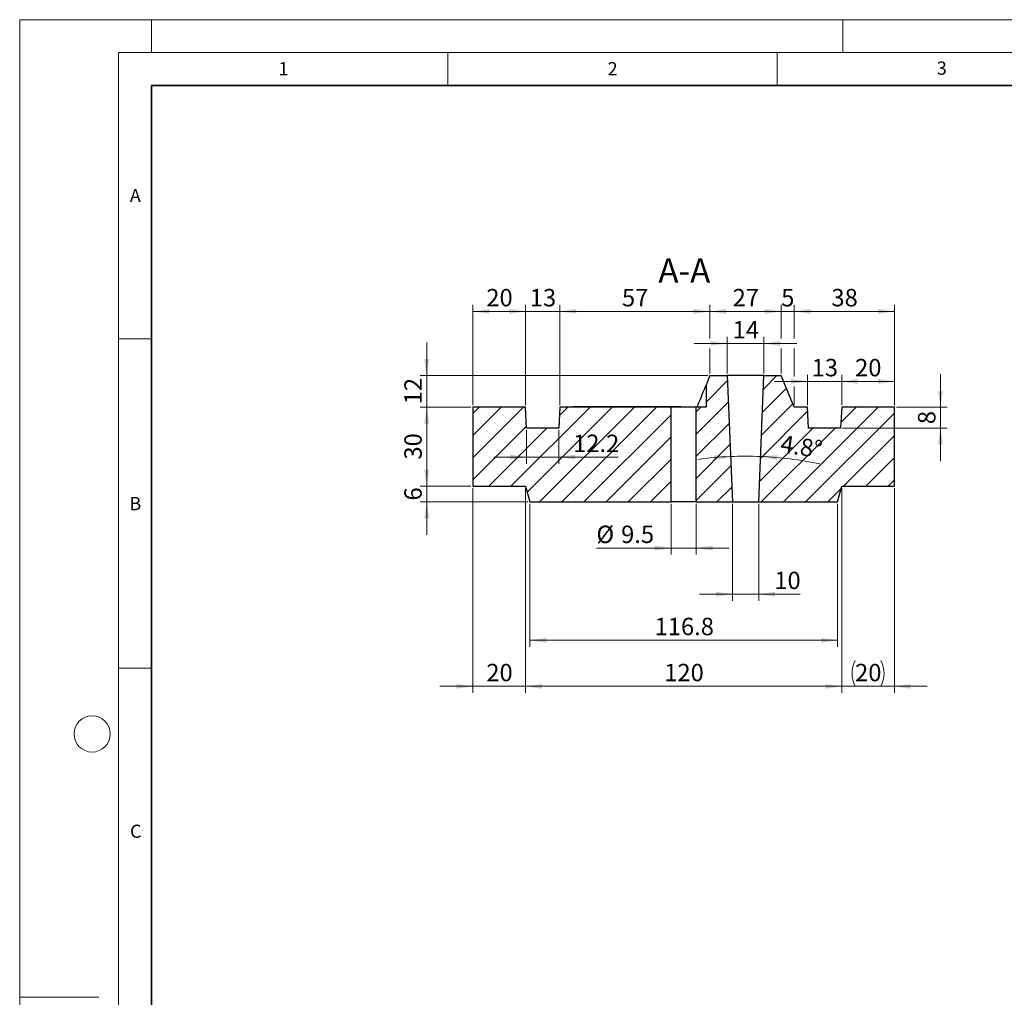
# Model space of a CAD drawing. Units: millimetres. Extents: x 0 to 420, y 0 to 297.
# Drawn here: x 0 to 150, y 148 to 297 of the extents above; entities that cross this region are included whole.
import ezdxf

# ---------------------------------------------------------------- set-up
doc = ezdxf.new("R2010")
doc.units = ezdxf.units.MM
doc.styles.add('SLDTEXTSTYLE0', font='TXT', dxfattribs={"width": 0.605})
doc.dimstyles.new('SLDDIMSTYLE0', dxfattribs={"dimtxt": 2.568319, "dimasz": 2.5, "dimexe": 0, "dimexo": 0.0625, "dimgap": 0.64208, "dimtad": 1, "dimdec": 1, "dimlfac": 2.5, "dimrnd": 1e-09, "dimzin": 12, "dimdsep": 46, "dimtxsty": 'SLDTEXTSTYLE0', "dimsah": 1, "dimcen": 0.09, "dimadec": 0, "dimazin": 3, "dimtfac": 1, "dimtdec": 1, "dimtofl": 0, "dimtmove": 0, "dimatfit": 3, "dimfxl": 0, "dimfrac": 2, "dimtolj": 1, "dimtzin": 12, "dimarcsym": 0})
doc.dimstyles.new('SLDDIMSTYLE1', dxfattribs={"dimtxt": 2.568319, "dimasz": 2.5, "dimexe": 0, "dimexo": 0.0625, "dimgap": 0.64208, "dimtad": 1, "dimdec": 1, "dimlfac": 2.5, "dimrnd": 1e-09, "dimzin": 12, "dimdsep": 46, "dimtxsty": 'SLDTEXTSTYLE0', "dimsah": 1, "dimcen": 0.09, "dimadec": 0, "dimazin": 3, "dimtfac": 1, "dimtdec": 1, "dimtmove": 0, "dimatfit": 0, "dimfxl": 0, "dimfrac": 2, "dimtolj": 1, "dimtzin": 12, "dimarcsym": 0})
doc.dimstyles.new('SLDDIMSTYLE3', dxfattribs={"dimtxt": 2.568319, "dimasz": 2.5, "dimexe": 0, "dimexo": 0.0625, "dimgap": 0.64208, "dimtad": 1, "dimdec": 4, "dimlfac": 2.5, "dimzin": 12, "dimdsep": 46, "dimtxsty": 'SLDTEXTSTYLE0', "dimsah": 1, "dimcen": 0.09, "dimazin": 3, "dimtfac": 1, "dimtofl": 0, "dimtmove": 0, "dimatfit": 3, "dimfxl": 0, "dimfrac": 2, "dimtolj": 1, "dimtzin": 12, "dimarcsym": 0})

# ---------------------------------------------------------------- blocks, each defined once
blk = doc.blocks.new('_D_15')
at = {"color": 7, "linetype": 'Continuous', "lineweight": 0}
for p, q in [((107.41, 243.24), (107.41, 248.81)), ((113.01, 243.24), (113.01, 248.81)), ((107.41, 247.81), (102.41, 247.81)), ((107.41, 247.81), (113.01, 247.81)), ((113.01, 247.81), (118.01, 247.81))]:
    blk.add_line(p, q, dxfattribs=at)
at = {"color": 7, "linetype": 'Continuous', "lineweight": 18}
for points in [[(107.41, 247.81), (104.91, 248.19), (104.91, 247.44)], [(113.01, 247.81), (115.51, 247.44), (115.51, 248.19)]]:
    blk.add_solid(points, dxfattribs=at)
at = {"color": 7, "linetype": 'Continuous', "lineweight": 18, "insert": (108.25, 251.22), "char_height": 2.646, "attachment_point": 1, "style": 'SLDTEXTSTYLE0'}
blk.add_mtext('14', dxfattribs=at)
blk = doc.blocks.new('_D_16')
at = {"color": 7, "linetype": 'Continuous', "lineweight": 0}
for p, q in [((104.81, 248.57), (104.81, 253.69)), ((104.81, 252.69), (115.61, 252.69)), ((115.61, 248.57), (115.61, 253.69)), ((104.81, 243.24), (104.81, 247.05)), ((115.61, 243.24), (115.61, 247.05))]:
    blk.add_line(p, q, dxfattribs=at)
at = {"color": 7, "linetype": 'Continuous', "lineweight": 18}
for points in [[(104.81, 252.69), (107.31, 252.32), (107.31, 253.07)], [(115.61, 252.69), (113.11, 253.07), (113.11, 252.32)]]:
    blk.add_solid(points, dxfattribs=at)
at = {"color": 7, "linetype": 'Continuous', "lineweight": 18, "insert": (108.25, 256.1), "char_height": 2.646, "attachment_point": 1, "style": 'SLDTEXTSTYLE0'}
blk.add_mtext('27', dxfattribs=at)
blk = doc.blocks.new('_D_17')
at = {"color": 7, "linetype": 'Continuous', "lineweight": 0}
for p, q in [((98.91, 223.44), (98.91, 215.74)), ((102.71, 223.44), (102.71, 215.74)), ((98.91, 216.74), (87.57, 216.74)), ((98.91, 216.74), (102.71, 216.74)), ((102.71, 216.74), (107.71, 216.74))]:
    blk.add_line(p, q, dxfattribs=at)
at = {"color": 7, "linetype": 'Continuous', "lineweight": 18}
for points in [[(98.91, 216.74), (96.41, 217.11), (96.41, 216.36)], [(102.71, 216.74), (105.21, 216.36), (105.21, 217.11)]]:
    blk.add_solid(points, dxfattribs=at)
at = {"color": 7, "linetype": 'Continuous', "lineweight": 18, "char_height": 2.646, "attachment_point": 1, "style": 'SLDTEXTSTYLE0'}
for s, insert in [('%%c', (87.57, 220.15)), ('9.5', (91.32, 220.15))]:
    blk.add_mtext(s, dxfattribs=dict(at, insert=insert))
blk = doc.blocks.new('_D_18')
at = {"color": 7, "linetype": 'Continuous', "lineweight": 0}
for p, q in [((108.21, 223.44), (108.21, 208.74)), ((112.21, 223.44), (112.21, 208.74)), ((108.21, 209.74), (103.21, 209.74)), ((108.21, 209.74), (112.21, 209.74)), ((112.21, 209.74), (118.5, 209.74))]:
    blk.add_line(p, q, dxfattribs=at)
at = {"color": 7, "linetype": 'Continuous', "lineweight": 18}
for points in [[(108.21, 209.74), (105.71, 210.11), (105.71, 209.36)], [(112.21, 209.74), (114.71, 209.36), (114.71, 210.11)]]:
    blk.add_solid(points, dxfattribs=at)
at = {"color": 7, "linetype": 'Continuous', "lineweight": 18, "insert": (114.58, 213.15), "char_height": 2.646, "attachment_point": 1, "style": 'SLDTEXTSTYLE0'}
blk.add_mtext('10', dxfattribs=at)
blk = doc.blocks.new('_D_19')
at = {"color": 7, "linetype": 'Continuous', "lineweight": 0}
for p, q in [((77.46, 223.44), (77.46, 201.74)), ((124.17, 223.44), (124.17, 201.74)), ((77.46, 202.74), (124.17, 202.74))]:
    blk.add_line(p, q, dxfattribs=at)
at = {"color": 7, "linetype": 'Continuous', "lineweight": 18}
for points in [[(77.46, 202.74), (79.96, 202.36), (79.96, 203.11)], [(124.17, 202.74), (121.67, 203.11), (121.67, 202.36)]]:
    blk.add_solid(points, dxfattribs=at)
at = {"color": 7, "linetype": 'Continuous', "lineweight": 18, "insert": (96.4, 206.15), "char_height": 2.646, "attachment_point": 1, "style": 'SLDTEXTSTYLE0'}
blk.add_mtext('116.8', dxfattribs=at)
blk = doc.blocks.new('_D_20')
at = {"color": 7, "linetype": 'Continuous', "lineweight": 0}
for p, q in [((61.81, 242.94), (61.81, 247.94)), ((104.51, 242.94), (60.81, 242.94)), ((61.81, 238.14), (61.81, 242.94)), ((68.51, 238.14), (60.81, 238.14)), ((61.81, 238.14), (61.81, 233.14))]:
    blk.add_line(p, q, dxfattribs=at)
at = {"color": 7, "linetype": 'Continuous', "lineweight": 18}
for points in [[(61.81, 242.94), (62.18, 245.44), (61.43, 245.44)], [(61.81, 238.14), (61.43, 235.64), (62.18, 235.64)]]:
    blk.add_solid(points, dxfattribs=at)
at = {"color": 7, "linetype": 'Continuous', "lineweight": 18, "insert": (58.4, 238.58), "char_height": 2.646, "attachment_point": 1, "rotation": 90, "style": 'SLDTEXTSTYLE0'}
blk.add_mtext('12', dxfattribs=at)
blk = doc.blocks.new('_D_21')
at = {"color": 7, "linetype": 'Continuous', "lineweight": 0}
for p, q in [((68.51, 238.14), (60.81, 238.14)), ((61.81, 238.14), (61.81, 226.14)), ((68.51, 226.14), (60.81, 226.14))]:
    blk.add_line(p, q, dxfattribs=at)
at = {"color": 7, "linetype": 'Continuous', "lineweight": 18}
for points in [[(61.81, 238.14), (61.43, 235.64), (62.18, 235.64)], [(61.81, 226.14), (62.18, 228.64), (61.43, 228.64)]]:
    blk.add_solid(points, dxfattribs=at)
at = {"color": 7, "linetype": 'Continuous', "lineweight": 18, "insert": (58.4, 230.18), "char_height": 2.646, "attachment_point": 1, "rotation": 90, "style": 'SLDTEXTSTYLE0'}
blk.add_mtext('30', dxfattribs=at)
blk = doc.blocks.new('_D_22')
at = {"color": 7, "linetype": 'Continuous', "lineweight": 0}
for p, q in [((76.81, 225.84), (76.81, 194.74)), ((124.81, 225.84), (124.81, 194.74)), ((76.81, 195.74), (124.81, 195.74))]:
    blk.add_line(p, q, dxfattribs=at)
at = {"color": 7, "linetype": 'Continuous', "lineweight": 18}
for points in [[(76.81, 195.74), (79.31, 195.36), (79.31, 196.11)], [(124.81, 195.74), (122.31, 196.11), (122.31, 195.36)]]:
    blk.add_solid(points, dxfattribs=at)
at = {"color": 7, "linetype": 'Continuous', "lineweight": 18, "insert": (97.87, 199.15), "char_height": 2.646, "attachment_point": 1, "style": 'SLDTEXTSTYLE0'}
blk.add_mtext('120', dxfattribs=at)
blk = doc.blocks.new('_D_23')
at = {"color": 7, "linetype": 'Continuous', "lineweight": 0}
for p, q in [((68.81, 225.84), (68.81, 194.74)), ((76.81, 225.84), (76.81, 194.74)), ((68.81, 195.74), (63.81, 195.74)), ((68.81, 195.74), (76.81, 195.74)), ((76.81, 195.74), (81.81, 195.74))]:
    blk.add_line(p, q, dxfattribs=at)
at = {"color": 7, "linetype": 'Continuous', "lineweight": 18}
for points in [[(68.81, 195.74), (66.31, 196.11), (66.31, 195.36)], [(76.81, 195.74), (79.31, 195.36), (79.31, 196.11)]]:
    blk.add_solid(points, dxfattribs=at)
at = {"color": 7, "linetype": 'Continuous', "lineweight": 18, "insert": (70.85, 199.15), "char_height": 2.646, "attachment_point": 1, "style": 'SLDTEXTSTYLE0'}
blk.add_mtext('20', dxfattribs=at)
blk = doc.blocks.new('_D_24')
at = {"color": 7, "linetype": 'Continuous', "lineweight": 0}
for p, q in [((124.81, 225.84), (124.81, 194.74)), ((132.81, 225.84), (132.81, 194.74)), ((124.81, 195.74), (119.81, 195.74)), ((124.81, 195.74), (132.81, 195.74)), ((132.81, 195.74), (137.81, 195.74))]:
    blk.add_line(p, q, dxfattribs=at)
at = {"color": 7, "linetype": 'Continuous', "lineweight": 18}
for centre, start, end in [((130.8, 197.71), 153.4349, 206.5651), ((126.83, 197.71), 333.4349, 26.5651)]:
    blk.add_arc(centre, 4.41, start, end, dxfattribs=at)
for points in [[(124.81, 195.74), (122.31, 196.11), (122.31, 195.36)], [(132.81, 195.74), (135.31, 195.36), (135.31, 196.11)]]:
    blk.add_solid(points, dxfattribs=at)
at = {"color": 7, "linetype": 'Continuous', "lineweight": 18, "insert": (126.85, 199.15), "char_height": 2.646, "attachment_point": 1, "style": 'SLDTEXTSTYLE0'}
blk.add_mtext('20', dxfattribs=at)
blk = doc.blocks.new('_D_25')
at = {"color": 7, "linetype": 'Continuous', "lineweight": 0}
for p, q in [((61.81, 226.14), (61.81, 231.14)), ((68.51, 226.14), (60.81, 226.14)), ((61.81, 226.14), (61.81, 223.74)), ((77.16, 223.74), (60.81, 223.74)), ((61.81, 223.74), (61.81, 218.74))]:
    blk.add_line(p, q, dxfattribs=at)
at = {"color": 7, "linetype": 'Continuous', "lineweight": 18}
for points in [[(61.81, 226.14), (62.18, 228.64), (61.43, 228.64)], [(61.81, 223.74), (61.43, 221.24), (62.18, 221.24)]]:
    blk.add_solid(points, dxfattribs=at)
at = {"color": 7, "linetype": 'Continuous', "lineweight": 18, "insert": (58.4, 223.96), "char_height": 2.65, "attachment_point": 1, "rotation": 90, "style": 'SLDTEXTSTYLE0'}
blk.add_mtext('6', dxfattribs=at)
blk = doc.blocks.new('_D_26')
at = {"color": 7, "linetype": 'Continuous', "lineweight": 0}
for p, q in [((139.81, 238.14), (139.81, 243.14)), ((133.11, 238.14), (140.81, 238.14)), ((139.81, 238.14), (139.81, 234.94)), ((124.95, 234.94), (140.81, 234.94)), ((139.81, 234.94), (139.81, 229.94))]:
    blk.add_line(p, q, dxfattribs=at)
at = {"color": 7, "linetype": 'Continuous', "lineweight": 18}
for points in [[(139.81, 238.14), (140.19, 240.64), (139.44, 240.64)], [(139.81, 234.94), (139.44, 232.44), (140.19, 232.44)]]:
    blk.add_solid(points, dxfattribs=at)
at = {"color": 7, "linetype": 'Continuous', "lineweight": 18, "insert": (136.4, 235.56), "char_height": 2.65, "attachment_point": 1, "rotation": 90, "style": 'SLDTEXTSTYLE0'}
blk.add_mtext('8', dxfattribs=at)
blk = doc.blocks.new('_D_27')
at = {"color": 7, "linetype": 'Continuous', "lineweight": 0}
for p, q in [((68.81, 238.44), (68.81, 253.69)), ((76.81, 252.69), (68.81, 252.69)), ((76.81, 238.44), (76.81, 253.69))]:
    blk.add_line(p, q, dxfattribs=at)
at = {"color": 7, "linetype": 'Continuous', "lineweight": 18}
for points in [[(68.81, 252.69), (71.31, 252.32), (71.31, 253.07)], [(76.81, 252.69), (74.31, 253.07), (74.31, 252.32)]]:
    blk.add_solid(points, dxfattribs=at)
at = {"color": 7, "linetype": 'Continuous', "lineweight": 18, "insert": (70.85, 256.1), "char_height": 2.646, "attachment_point": 1, "style": 'SLDTEXTSTYLE0'}
blk.add_mtext('20', dxfattribs=at)
blk = doc.blocks.new('_D_28')
at = {"color": 7, "linetype": 'Continuous', "lineweight": 0}
for p, q in [((76.97, 234.64), (76.97, 229.56)), ((81.85, 234.64), (81.85, 229.56)), ((76.97, 230.56), (71.97, 230.56)), ((81.85, 230.56), (76.97, 230.56)), ((81.85, 230.56), (90.89, 230.56))]:
    blk.add_line(p, q, dxfattribs=at)
at = {"color": 7, "linetype": 'Continuous', "lineweight": 18}
for points in [[(76.97, 230.56), (74.47, 230.94), (74.47, 230.19)], [(81.85, 230.56), (84.35, 230.19), (84.35, 230.94)]]:
    blk.add_solid(points, dxfattribs=at)
at = {"color": 7, "linetype": 'Continuous', "lineweight": 18, "insert": (84.03, 233.97), "char_height": 2.646, "attachment_point": 1, "style": 'SLDTEXTSTYLE0'}
blk.add_mtext('12.2', dxfattribs=at)
blk = doc.blocks.new('_D_29')
at = {"color": 7, "linetype": 'Continuous', "lineweight": 0}
for p, q in [((76.81, 252.69), (71.81, 252.69)), ((76.81, 238.44), (76.81, 253.69)), ((76.81, 252.69), (82.01, 252.69)), ((82.01, 238.44), (82.01, 253.69)), ((82.01, 252.69), (87.01, 252.69))]:
    blk.add_line(p, q, dxfattribs=at)
at = {"color": 7, "linetype": 'Continuous', "lineweight": 18}
for points in [[(76.81, 252.69), (74.31, 253.07), (74.31, 252.32)], [(82.01, 252.69), (84.51, 252.32), (84.51, 253.07)]]:
    blk.add_solid(points, dxfattribs=at)
at = {"color": 7, "linetype": 'Continuous', "lineweight": 18, "insert": (77.45, 256.1), "char_height": 2.646, "attachment_point": 1, "style": 'SLDTEXTSTYLE0'}
blk.add_mtext('13', dxfattribs=at)
blk = doc.blocks.new('_D_30')
at = {"color": 7, "linetype": 'Continuous', "lineweight": 0}
for p, q in [((124.81, 238.44), (124.81, 243.06)), ((132.81, 238.44), (132.81, 243.06)), ((132.81, 242.06), (124.81, 242.06))]:
    blk.add_line(p, q, dxfattribs=at)
at = {"color": 7, "linetype": 'Continuous', "lineweight": 18}
for points in [[(124.81, 242.06), (127.31, 241.68), (127.31, 242.43)], [(132.81, 242.06), (130.31, 242.43), (130.31, 241.68)]]:
    blk.add_solid(points, dxfattribs=at)
at = {"color": 7, "linetype": 'Continuous', "lineweight": 18, "insert": (126.85, 245.47), "char_height": 2.646, "attachment_point": 1, "style": 'SLDTEXTSTYLE0'}
blk.add_mtext('20', dxfattribs=at)
blk = doc.blocks.new('_D_31')
at = {"color": 7, "linetype": 'Continuous', "lineweight": 0}
for p, q in [((117.61, 248.57), (117.61, 253.69)), ((132.81, 252.69), (117.61, 252.69)), ((132.81, 238.44), (132.81, 253.69)), ((117.61, 242.82), (117.61, 247.05)), ((117.61, 238.44), (117.61, 241.3))]:
    blk.add_line(p, q, dxfattribs=at)
at = {"color": 7, "linetype": 'Continuous', "lineweight": 18}
for points in [[(117.61, 252.69), (120.11, 252.32), (120.11, 253.07)], [(132.81, 252.69), (130.31, 253.07), (130.31, 252.32)]]:
    blk.add_solid(points, dxfattribs=at)
at = {"color": 7, "linetype": 'Continuous', "lineweight": 18, "insert": (123.25, 256.1), "char_height": 2.646, "attachment_point": 1, "style": 'SLDTEXTSTYLE0'}
blk.add_mtext('38', dxfattribs=at)
blk = doc.blocks.new('_D_32')
at = {"color": 7, "linetype": 'Continuous', "lineweight": 0}
for p, q in [((115.61, 252.69), (110.61, 252.69)), ((115.61, 248.57), (115.61, 253.69)), ((117.61, 252.69), (115.61, 252.69)), ((117.61, 248.57), (117.61, 253.69)), ((117.61, 252.69), (122.61, 252.69)), ((115.61, 243.24), (115.61, 247.05)), ((117.61, 242.82), (117.61, 247.05)), ((117.61, 238.44), (117.61, 241.3))]:
    blk.add_line(p, q, dxfattribs=at)
at = {"color": 7, "linetype": 'Continuous', "lineweight": 18}
for points in [[(115.61, 252.69), (113.11, 253.07), (113.11, 252.32)], [(117.61, 252.69), (120.11, 252.32), (120.11, 253.07)]]:
    blk.add_solid(points, dxfattribs=at)
at = {"color": 7, "linetype": 'Continuous', "lineweight": 18, "insert": (115.63, 256.1), "char_height": 2.65, "attachment_point": 1, "style": 'SLDTEXTSTYLE0'}
blk.add_mtext('5', dxfattribs=at)
blk = doc.blocks.new('_D_33')
at = {"color": 7, "linetype": 'Continuous', "lineweight": 0}
for p, q in [((82.01, 243.7), (82.01, 253.69)), ((104.81, 252.69), (82.01, 252.69)), ((104.81, 248.57), (104.81, 253.69)), ((104.81, 243.24), (104.81, 247.05)), ((82.01, 238.44), (82.01, 242.18))]:
    blk.add_line(p, q, dxfattribs=at)
at = {"color": 7, "linetype": 'Continuous', "lineweight": 18}
for points in [[(82.01, 252.69), (84.51, 252.32), (84.51, 253.07)], [(104.81, 252.69), (102.31, 253.07), (102.31, 252.32)]]:
    blk.add_solid(points, dxfattribs=at)
at = {"color": 7, "linetype": 'Continuous', "lineweight": 18, "insert": (91.45, 256.1), "char_height": 2.646, "attachment_point": 1, "style": 'SLDTEXTSTYLE0'}
blk.add_mtext('57', dxfattribs=at)
blk = doc.blocks.new('_D_34')
at = {"color": 7, "linetype": 'Continuous', "lineweight": 18}
for start, end in [(92.3859, 97.5934), (87.6141, 92.3859), (78.1764, 87.6141)]:
    blk.add_arc((110.21, 175.74), 54.96, start, end, dxfattribs=at)
for points in [[(107.93, 230.65), (105.41, 230.86), (105.46, 230.12)], [(112.5, 230.65), (114.97, 230.12), (115.02, 230.86)]]:
    blk.add_solid(points, dxfattribs=at)
at = {"color": 7, "linetype": 'Continuous', "lineweight": 18, "insert": (115.76, 233.93), "char_height": 2.646, "attachment_point": 1, "rotation": 351.4623, "style": 'SLDTEXTSTYLE0'}
blk.add_mtext('4.8°', dxfattribs=at)
blk = doc.blocks.new('_D_35')
at = {"color": 7, "linetype": 'Continuous', "lineweight": 0}
for p, q in [((119.61, 238.44), (119.61, 243.06)), ((124.81, 238.44), (124.81, 243.06)), ((119.61, 242.06), (114.61, 242.06)), ((119.61, 242.06), (124.81, 242.06)), ((124.81, 242.06), (129.81, 242.06))]:
    blk.add_line(p, q, dxfattribs=at)
at = {"color": 7, "linetype": 'Continuous', "lineweight": 18}
for points in [[(119.61, 242.06), (117.11, 242.43), (117.11, 241.68)], [(124.81, 242.06), (127.31, 241.68), (127.31, 242.43)]]:
    blk.add_solid(points, dxfattribs=at)
at = {"color": 7, "linetype": 'Continuous', "lineweight": 18, "insert": (120.25, 245.47), "char_height": 2.646, "attachment_point": 1, "style": 'SLDTEXTSTYLE0'}
blk.add_mtext('13', dxfattribs=at)

msp = doc.modelspace()

# ---------------------------------------------------------------- hatches: boundary and pattern name
at = {"linetype": 'Continuous', "lineweight": 18}
h = msp.add_hatch(dxfattribs=at)
h.set_pattern_fill('SACNCR', style=0)
h.paths.add_polyline_path([(107.414607, 242.937888), (104.814607, 242.937888), (104.214607, 241.497888), (104.214607, 238.137888), (102.714607, 238.137888), (102.714607, 223.737888), (108.214607, 223.737888)], flags=0)
h = msp.add_hatch(dxfattribs=at)
h.set_pattern_fill('SACNCR', style=0)
h.paths.add_polyline_path([(112.214607, 223.737888), (124.171529, 223.737888), (124.814607, 226.137888), (132.814607, 226.137888), (132.814607, 238.137888), (124.814607, 238.137888), (124.654607, 234.937888), (119.774607, 234.937888), (119.614607, 238.137888), (117.614607, 238.137888), (115.614607, 242.937888), (113.014607, 242.937888)], flags=0)
h = msp.add_hatch(dxfattribs=at)
h.set_pattern_fill('SACNCR', style=0)
h.paths.add_polyline_path([(98.914607, 238.137888), (82.014607, 238.137888), (81.854607, 234.937888), (76.974607, 234.937888), (76.814607, 238.137888), (68.814607, 238.137888), (68.814607, 226.137888), (76.814607, 226.137888), (77.457685, 223.737888), (98.914607, 223.737888)], flags=0)

# ---------------------------------------------------------------- linework, layer by layer
at = {"color": 7, "linetype": 'Continuous', "lineweight": 18}
for p, q in [((0, 0), (0, 297)), ((0, 297), (420, 297)), ((20, 292), (20, 297)), ((125, 292), (125, 297)), ((15, 292), (415, 292)), ((15, 292), (15, 5)), ((65, 292), (65, 287)), ((115, 292), (115, 287)), ((15, 248.5), (20, 248.5)), ((15, 198.5), (20, 198.5)), ((12, 148.5), (0, 148.5))]:
    msp.add_line(p, q, dxfattribs=at)
at = {"color": 7, "linetype": 'Continuous', "lineweight": 35}
for p, q in [((20, 287), (20, 10)), ((410, 287), (20, 287))]:
    msp.add_line(p, q, dxfattribs=at)
at = {"color": 7, "linetype": 'Continuous', "lineweight": 25}
for p, q in [((104.814607, 242.937888), (104.214607, 241.497888)), ((104.814607, 242.937888), (107.414607, 242.937888)), ((107.414607, 242.937888), (108.214607, 223.737888)), ((113.014607, 242.937888), (107.414607, 242.937888)), ((112.214607, 223.737888), (113.014607, 242.937888)), ((113.014607, 242.937888), (115.614607, 242.937888)), ((117.614607, 238.137888), (115.614607, 242.937888)), ((104.214607, 241.497888), (104.214607, 238.137888)), ((68.814607, 238.137888), (68.814607, 226.137888)), ((76.814607, 238.137888), (68.814607, 238.137888)), ((76.974607, 234.937888), (76.814607, 238.137888)), ((82.014607, 238.137888), (81.854607, 234.937888)), ((98.914607, 238.137888), (82.014607, 238.137888)), ((82.814607, 238.137888), (82.814607, 238.217888)), ((82.814607, 238.217888), (84.014607, 238.217888)), ((84.014607, 238.217888), (84.014607, 238.137888)), ((100.414607, 238.217888), (84.014607, 238.217888)), ((98.914607, 223.737888), (98.914607, 238.137888)), ((102.714607, 238.137888), (98.914607, 238.137888)), ((100.414607, 238.137888), (100.414607, 238.217888)), ((100.414607, 238.217888), (101.614607, 238.217888)), ((101.614607, 238.217888), (101.614607, 238.137888)), ((102.714607, 223.737888), (102.714607, 238.137888)), ((104.214607, 238.137888), (102.714607, 238.137888)), ((119.614607, 238.137888), (117.614607, 238.137888)), ((119.774607, 234.937888), (119.614607, 238.137888)), ((124.814607, 238.137888), (124.654607, 234.937888)), ((132.814607, 238.137888), (124.814607, 238.137888)), ((132.814607, 226.137888), (132.814607, 238.137888)), ((81.854607, 234.937888), (76.974607, 234.937888)), ((124.654607, 234.937888), (119.774607, 234.937888)), ((68.814607, 226.137888), (76.814607, 226.137888)), ((76.814607, 226.137888), (77.457685, 223.737888)), ((124.171529, 223.737888), (124.814607, 226.137888)), ((124.814607, 226.137888), (132.814607, 226.137888)), ((77.457685, 223.737888), (98.914607, 223.737888)), ((102.714607, 223.737888), (98.914607, 223.737888)), ((102.714607, 223.737888), (108.214607, 223.737888)), ((108.214607, 223.737888), (112.214607, 223.737888)), ((112.214607, 223.737888), (124.171529, 223.737888))]:
    msp.add_line(p, q, dxfattribs=at)
at = {"color": 7, "linetype": 'Continuous', "lineweight": 18}
msp.add_circle((11, 188.5), 2.75, dxfattribs=at)
at = {"color": 7, "linetype": 'Continuous', "lineweight": 25}
msp.add_open_spline([(104.214607, 241.497888), (104.214607, 241.497888), (104.177312, 241.408379), (104.035046, 241.066942), (103.930267, 240.815472), (103.671121, 240.193522), (103.516998, 239.823627), (103.181307, 239.017968), (102.999901, 238.582594), (102.814607, 238.137888)], degree=3, knots=[0, 0, 0, 0, 0.25, 0.25, 0.5, 0.5, 0.75, 0.75, 1, 1, 1, 1], dxfattribs=at)

# ---------------------------------------------------------------- texts
at = {"color": 7, "linetype": 'Continuous', "lineweight": 18, "char_height": 2, "attachment_point": 2, "style": 'SLDTEXTSTYLE0'}
for s, insert in [('1', (40.050955, 290.553017)), ('2', (90.033223, 290.55667)), ('3', (140.016587, 290.637889)), ('A', (17.560979, 271.296605)), ('B', (17.551691, 224.492642)), ('C', (17.627482, 174.726185))]:
    msp.add_mtext(s, dxfattribs=dict(at, insert=insert))
at = {"color": 7, "linetype": 'Continuous', "lineweight": 0, "insert": (100.920745, 260.74531), "char_height": 3.7041667, "attachment_point": 2, "style": 'SLDTEXTSTYLE0'}
msp.add_mtext('A-A', dxfattribs=at)

# ---------------------------------------------------------------- dimensions: what is measured, and where the dimension line sits
at = {"color": 7, "linetype": 'Continuous', "lineweight": 18}
for base, p1, p2, dimstyle, picture, middle in [((68.814607, 252.692268), (76.814607, 238.137888), (68.814607, 238.137888), 'SLDDIMSTYLE0', '_D_27', (72.814607, 252.692268)), ((82.014607, 252.692268), (76.814607, 238.137888), (82.014607, 238.137888), 'SLDDIMSTYLE1', '_D_29', (79.414607, 252.692268)), ((82.014607, 252.692268), (104.814607, 242.937888), (82.014607, 238.137888), 'SLDDIMSTYLE0', '_D_33', (93.414607, 252.692268)), ((115.614607, 252.692268), (104.814607, 242.937888), (115.614607, 242.937888), 'SLDDIMSTYLE0', '_D_16', (110.214607, 252.692268)), ((115.614607, 252.692268), (117.614607, 238.137888), (115.614607, 242.937888), 'SLDDIMSTYLE1', '_D_32', (116.614607, 252.692268)), ((117.614607, 252.692268), (132.814607, 238.137888), (117.614607, 238.137888), 'SLDDIMSTYLE0', '_D_31', (125.214607, 252.692268)), ((113.014607, 247.812543), (107.414607, 242.937888), (113.014607, 242.937888), 'SLDDIMSTYLE1', '_D_15', (110.214607, 247.812543)), ((124.814607, 242.056699), (119.614607, 238.137888), (124.814607, 238.137888), 'SLDDIMSTYLE1', '_D_35', (122.214607, 242.056699)), ((124.814607, 242.056699), (132.814607, 238.137888), (124.814607, 238.137888), 'SLDDIMSTYLE0', '_D_30', (128.814607, 242.056699)), ((76.974607, 230.561029), (81.854607, 234.937888), (76.974607, 234.937888), 'SLDDIMSTYLE1', '_D_28', (87.459616, 230.561029)), ((76.814607, 195.737888), (68.814607, 226.137888), (76.814607, 226.137888), 'SLDDIMSTYLE1', '_D_23', (72.814607, 195.737888)), ((124.814607, 195.737888), (76.814607, 226.137888), (124.814607, 226.137888), 'SLDDIMSTYLE0', '_D_22', (100.814607, 195.737888)), ((124.171529, 202.737888), (77.457685, 223.737888), (124.171529, 223.737888), 'SLDDIMSTYLE0', '_D_19', (100.814607, 202.737888)), ((112.214607, 209.737888), (108.214607, 223.737888), (112.214607, 223.737888), 'SLDDIMSTYLE1', '_D_18', (116.537838, 209.737888))]:
    dim = msp.add_linear_dim(base=base, p1=p1, p2=p2, dimstyle=dimstyle, dxfattribs=at)
    dim.commit()
    dim.dimension.update_dxf_attribs({"geometry": picture, "text_midpoint": middle, "dimtype": 160})
for base, p1, p2, dimstyle, picture, middle in [((61.808234, 242.937888), (68.814607, 238.137888), (104.814607, 242.937888), 'SLDDIMSTYLE1', '_D_20', (61.808234, 240.537888)), ((139.814607, 234.937888), (132.814607, 238.137888), (124.654607, 234.937888), 'SLDDIMSTYLE1', '_D_26', (139.814607, 236.537888)), ((61.808234, 226.137888), (68.814607, 238.137888), (68.814607, 226.137888), 'SLDDIMSTYLE0', '_D_21', (61.808234, 232.137888)), ((61.808234, 223.737888), (68.814607, 226.137888), (77.457685, 223.737888), 'SLDDIMSTYLE1', '_D_25', (61.808234, 224.937888))]:
    dim = msp.add_linear_dim(base=base, p1=p1, p2=p2, angle=90, dimstyle=dimstyle, dxfattribs=at)
    dim.commit()
    dim.dimension.update_dxf_attribs({"geometry": picture, "text_midpoint": middle, "dimtype": 160})
dim = msp.add_angular_dim_2l(base=(110.214607, 230.698505), line1=((113.014607, 242.937888), (112.214607, 223.737888)), line2=((108.214607, 223.737888), (107.414607, 242.937888)), dimstyle='SLDDIMSTYLE3', dxfattribs=at)
dim.commit()
dim.dimension.update_dxf_attribs({"geometry": '_D_34', "text_midpoint": (118.374113, 230.089446), "dimtype": 162})
for base, p1, p2, text, picture, middle in [((132.814607, 195.737888), (124.814607, 226.137888), (132.814607, 226.137888), '(<>)', '_D_24', (128.814607, 195.737888)), ((102.714607, 216.737888), (98.914607, 223.737888), (102.714607, 223.737888), '%%c<>', '_D_17', (91.894745, 216.737888))]:
    dim = msp.add_linear_dim(base=base, p1=p1, p2=p2, text=text, dimstyle='SLDDIMSTYLE1', dxfattribs=at)
    dim.commit()
    dim.dimension.update_dxf_attribs({"geometry": picture, "text_midpoint": middle, "dimtype": 160})

doc.saveas('drawing.dxf')
